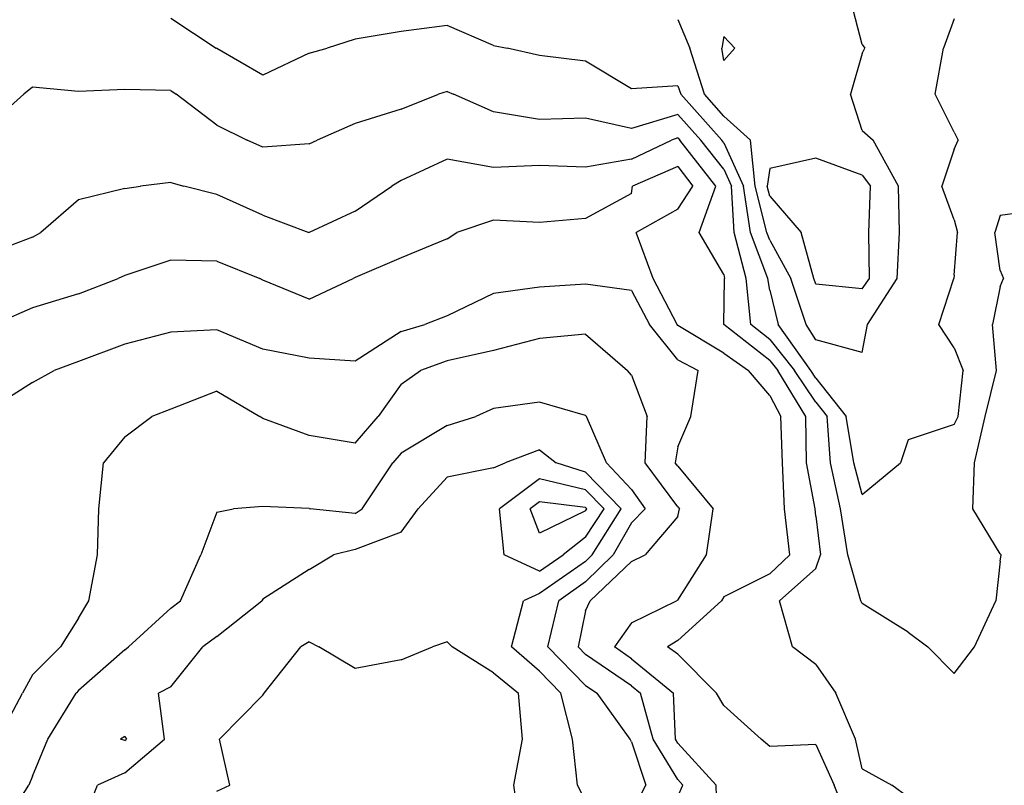
# Model space of a CAD drawing. Extents: x 1617196 to 1629913, y 277167 to 291238.
# Drawn here: x 1619768 to 1620302, y 285550 to 285965 of the extents above; entities that cross this region are included whole.
import ezdxf

# ---------------------------------------------------------------- set-up
doc = ezdxf.new("R2010")
doc.units = 0
doc.header["$LTSCALE"] = 200
doc.header["$MEASUREMENT"] = 0
doc.layers.get('0').update_dxf_attribs({"color": 8, "linetype": 'CONTINUOUS'})
for name, color, linetype in [('1185.000000', 245, 'CONTINUOUS'), ('1187.000000', 241, 'CONTINUOUS'), ('1189.000000', 235, 'CONTINUOUS'), ('1191.000000', 231, 'CONTINUOUS'), ('1193.000000', 225, 'CONTINUOUS'), ('1195.000000', 221, 'CONTINUOUS'), ('1197.000000', 215, 'CONTINUOUS'), ('1199.000000', 211, 'CONTINUOUS'), ('1201.000000', 205, 'CONTINUOUS'), ('1203.000000', 201, 'CONTINUOUS'), ('1205.000000', 195, 'CONTINUOUS'), ('1207.000000', 191, 'CONTINUOUS')]:
    doc.layers.add(name, color=color, linetype=linetype)
picture_1 = doc.add_image_def('image1.jpg', size_in_pixel=(2500, 2500))

msp = doc.modelspace()

# ---------------------------------------------------------------- linework, layer by layer
at = {"layer": '1185.000000'}
for p, q in [((1620150, 285956.3, 1185), (1620148.84, 285950, 1185)), ((1620150, 285956.3, 1185), (1620155.9, 285950, 1185)), ((1620150, 285943.35, 1185), (1620148.84, 285950, 1185)), ((1620150, 285943.35, 1185), (1620155.9, 285950, 1185)), ((1620200, 285890.23, 1185), (1620175, 285884.73, 1185)), ((1620225, 285881, 1185), (1620200, 285890.23, 1185)), ((1620175, 285884.73, 1185), (1620173.54, 285875, 1185)), ((1620225, 285881, 1185), (1620229.53, 285875, 1185)), ((1620175, 285869.58, 1185), (1620173.54, 285875, 1185)), ((1620228.67, 285850, 1185), (1620229.53, 285875, 1185)), ((1620175, 285869.58, 1185), (1620191.87, 285850, 1185)), ((1620198.86, 285825, 1185), (1620191.87, 285850, 1185)), ((1620229.12, 285825, 1185), (1620228.67, 285850, 1185)), ((1620200, 285821.95, 1185), (1620198.86, 285825, 1185)), ((1620225, 285819.32, 1185), (1620200, 285821.95, 1185)), ((1620225, 285819.32, 1185), (1620229.12, 285825, 1185))]:
    msp.add_line(p, q, dxfattribs=at)
at = {"layer": '1187.000000'}
for p, q in [((1620225, 285952.03, 1187), (1620219.14, 285975, 1187)), ((1620125, 285965.48, 1187), (1620131.6, 285950, 1187)), ((1620139.56, 285925, 1187), (1620131.6, 285950, 1187)), ((1620225, 285952.03, 1187), (1620226.48, 285950, 1187)), ((1620225, 285947.05, 1187), (1620226.48, 285950, 1187)), ((1620225, 285947.05, 1187), (1620218.8, 285925, 1187)), ((1620150, 285913.11, 1187), (1620139.56, 285925, 1187)), ((1620225, 285905.21, 1187), (1620218.8, 285925, 1187)), ((1620150, 285913.11, 1187), (1620164.54, 285900, 1187)), ((1620225, 285905.21, 1187), (1620230.95, 285900, 1187)), ((1620167.09, 285875, 1187), (1620164.54, 285900, 1187)), ((1620244.84, 285875, 1187), (1620230.95, 285900, 1187)), ((1620173.37, 285850, 1187), (1620167.09, 285875, 1187)), ((1620245.24, 285850, 1187), (1620244.84, 285875, 1187)), ((1620175, 285845.77, 1187), (1620173.37, 285850, 1187)), ((1620244.04, 285825, 1187), (1620245.24, 285850, 1187)), ((1620175, 285845.77, 1187), (1620186.31, 285825, 1187)), ((1620194.69, 285800, 1187), (1620186.31, 285825, 1187)), ((1620228.02, 285800, 1187), (1620244.04, 285825, 1187)), ((1620200, 285791.61, 1187), (1620194.69, 285800, 1187)), ((1620225, 285784.75, 1187), (1620228.02, 285800, 1187)), ((1620225, 285784.75, 1187), (1620200, 285791.61, 1187))]:
    msp.add_line(p, q, dxfattribs=at)
at = {"layer": '1189.000000'}
for p, q in [((1619850, 285966.19, 1189), (1619874.63, 285950, 1189)), ((1620275, 285965.82, 1189), (1620269.17, 285950, 1189)), ((1620000, 285962.23, 1189), (1619975, 285958.98, 1189)), ((1620025, 285951.41, 1189), (1620000, 285962.23, 1189)), ((1619950, 285954.83, 1189), (1619934.73, 285950, 1189)), ((1619975, 285958.98, 1189), (1619950, 285954.83, 1189)), ((1619875, 285949.76, 1189), (1619874.63, 285950, 1189)), ((1619900, 285935.27, 1189), (1619875, 285949.76, 1189)), ((1619925, 285947.19, 1189), (1619934.73, 285950, 1189)), ((1620025, 285951.41, 1189), (1620032.5, 285950, 1189)), ((1620050, 285946, 1189), (1620032.5, 285950, 1189)), ((1620264.62, 285925, 1189), (1620269.17, 285950, 1189)), ((1619925, 285947.19, 1189), (1619900, 285935.27, 1189)), ((1620075, 285942.95, 1189), (1620050, 285946, 1189)), ((1620100, 285927.97, 1189), (1620075, 285942.95, 1189)), ((1620125, 285929.52, 1189), (1620100, 285927.97, 1189)), ((1620125, 285929.52, 1189), (1620126.74, 285925, 1189)), ((1620148.84, 285900, 1189), (1620126.74, 285925, 1189)), ((1620275, 285904.3, 1189), (1620264.62, 285925, 1189)), ((1620275, 285904.3, 1189), (1620277.15, 285900, 1189)), ((1620150, 285898.53, 1189), (1620148.84, 285900, 1189)), ((1620150, 285898.53, 1189), (1620160.64, 285875, 1189)), ((1620275, 285895.14, 1189), (1620277.15, 285900, 1189)), ((1620275, 285895.14, 1189), (1620268.26, 285875, 1189)), ((1620164.49, 285850, 1189), (1620160.64, 285875, 1189)), ((1620275, 285856.84, 1189), (1620268.26, 285875, 1189)), ((1620275, 285856.84, 1189), (1620276.85, 285850, 1189)), ((1620173.84, 285825, 1189), (1620164.49, 285850, 1189)), ((1620275, 285826.86, 1189), (1620276.85, 285850, 1189)), ((1620275, 285826.86, 1189), (1620274.7, 285825, 1189)), ((1620175, 285818.7, 1189), (1620173.84, 285825, 1189)), ((1620266.71, 285800, 1189), (1620274.7, 285825, 1189)), ((1620175, 285818.7, 1189), (1620179.48, 285800, 1189)), ((1620197.23, 285775, 1189), (1620179.48, 285800, 1189)), ((1620275, 285787.28, 1189), (1620266.71, 285800, 1189)), ((1620275, 285787.28, 1189), (1620279.8, 285775, 1189)), ((1620200, 285770.94, 1189), (1620197.23, 285775, 1189)), ((1620277.09, 285750, 1189), (1620279.8, 285775, 1189)), ((1620200, 285770.94, 1189), (1620216.36, 285750, 1189)), ((1620220.54, 285725, 1189), (1620216.36, 285750, 1189)), ((1620275, 285745.7, 1189), (1620277.09, 285750, 1189)), ((1620275, 285745.7, 1189), (1620250, 285737.44, 1189)), ((1620250, 285737.44, 1189), (1620245.81, 285725, 1189)), ((1620225, 285707.78, 1189), (1620220.54, 285725, 1189)), ((1620225, 285707.78, 1189), (1620245.81, 285725, 1189))]:
    msp.add_line(p, q, dxfattribs=at)
at = {"layer": '1191.000000'}
for p, q in [((1619775, 285928.73, 1191), (1619770.18, 285925, 1191)), ((1619800, 285926.51, 1191), (1619775, 285928.73, 1191)), ((1619825, 285927.51, 1191), (1619800, 285926.51, 1191)), ((1619850, 285926.92, 1191), (1619825, 285927.51, 1191)), ((1619750, 285907, 1191), (1619770.18, 285925, 1191)), ((1619850, 285926.92, 1191), (1619852.86, 285925, 1191)), ((1619875, 285908.27, 1191), (1619852.86, 285925, 1191)), ((1619975, 285916.87, 1191), (1619995.13, 285925, 1191)), ((1620000, 285926.44, 1191), (1619995.13, 285925, 1191)), ((1620000, 285926.44, 1191), (1620003.27, 285925, 1191)), ((1620025, 285915.38, 1191), (1620003.27, 285925, 1191)), ((1619975, 285916.87, 1191), (1619950, 285909.18, 1191)), ((1620050, 285911.32, 1191), (1620025, 285915.38, 1191)), ((1620075, 285911.9, 1191), (1620050, 285911.32, 1191)), ((1620100, 285906.31, 1191), (1620075, 285911.9, 1191)), ((1620125, 285914.05, 1191), (1620100, 285906.31, 1191)), ((1620125, 285914.05, 1191), (1620137.53, 285900, 1191)), ((1619875, 285908.27, 1191), (1619891.46, 285900, 1191)), ((1619950, 285909.18, 1191), (1619929.4, 285900, 1191)), ((1619900, 285896.17, 1191), (1619891.46, 285900, 1191)), ((1619925, 285898.08, 1191), (1619900, 285896.17, 1191)), ((1619925, 285898.08, 1191), (1619929.4, 285900, 1191)), ((1620150, 285884.26, 1191), (1620137.53, 285900, 1191)), ((1620150, 285884.26, 1191), (1620154.18, 285875, 1191)), ((1620155.62, 285850, 1191), (1620154.18, 285875, 1191)), ((1620300, 285859.2, 1191), (1620296.99, 285850, 1191)), ((1620325, 285862.49, 1191), (1620300, 285859.2, 1191)), ((1620162.11, 285825, 1191), (1620155.62, 285850, 1191)), ((1620300, 285829.34, 1191), (1620296.99, 285850, 1191)), ((1620300, 285829.34, 1191), (1620301.65, 285825, 1191)), ((1620164.69, 285800, 1191), (1620162.11, 285825, 1191)), ((1620300, 285820.67, 1191), (1620295.71, 285800, 1191)), ((1620300, 285820.67, 1191), (1620301.65, 285825, 1191)), ((1620175, 285791.94, 1191), (1620164.69, 285800, 1191)), ((1620297.92, 285775, 1191), (1620295.71, 285800, 1191)), ((1620175, 285791.94, 1191), (1620188.28, 285775, 1191)), ((1620200, 285757.83, 1191), (1620188.28, 285775, 1191)), ((1620291.75, 285750, 1191), (1620297.92, 285775, 1191)), ((1620200, 285757.83, 1191), (1620206.12, 285750, 1191)), ((1620207.81, 285725, 1191), (1620206.12, 285750, 1191)), ((1620285.99, 285725, 1191), (1620291.75, 285750, 1191)), ((1620213.37, 285700, 1191), (1620207.81, 285725, 1191)), ((1620285.1, 285700, 1191), (1620285.99, 285725, 1191)), ((1620217.25, 285675, 1191), (1620213.37, 285700, 1191)), ((1620300, 285675.51, 1191), (1620285.1, 285700, 1191)), ((1620224.31, 285650, 1191), (1620217.25, 285675, 1191)), ((1620300, 285671.55, 1191), (1620297.6, 285650, 1191)), ((1620300, 285675.51, 1191), (1620300.4, 285675, 1191)), ((1620300, 285671.55, 1191), (1620300.4, 285675, 1191)), ((1620225, 285648.66, 1191), (1620224.31, 285650, 1191)), ((1620285.93, 285625, 1191), (1620297.6, 285650, 1191)), ((1620250, 285632.98, 1191), (1620225, 285648.66, 1191)), ((1620250, 285632.98, 1191), (1620260.66, 285625, 1191)), ((1620275, 285610.53, 1191), (1620260.66, 285625, 1191)), ((1620275, 285610.53, 1191), (1620285.93, 285625, 1191))]:
    msp.add_line(p, q, dxfattribs=at)
at = {"layer": '1193.000000'}
for p, q in [((1620125, 285901.37, 1193), (1620121.58, 285900, 1193)), ((1620125, 285901.37, 1193), (1620126.22, 285900, 1193)), ((1620100, 285889.79, 1193), (1620121.58, 285900, 1193)), ((1620145.64, 285875, 1193), (1620126.22, 285900, 1193)), ((1620000, 285889.65, 1193), (1619975, 285878.1, 1193)), ((1620025, 285885.29, 1193), (1620000, 285889.65, 1193)), ((1620050, 285886.25, 1193), (1620025, 285885.29, 1193)), ((1620075, 285885.34, 1193), (1620050, 285886.25, 1193)), ((1620100, 285889.79, 1193), (1620075, 285885.34, 1193)), ((1619825, 285873.81, 1193), (1619833.63, 285875, 1193)), ((1619850, 285877.01, 1193), (1619833.63, 285875, 1193)), ((1619850, 285877.01, 1193), (1619857.06, 285875, 1193)), ((1619875, 285870.54, 1193), (1619857.06, 285875, 1193)), ((1619950, 285861.43, 1193), (1619969.92, 285875, 1193)), ((1619975, 285878.1, 1193), (1619969.92, 285875, 1193)), ((1620136.71, 285850, 1193), (1620145.64, 285875, 1193)), ((1619825, 285873.81, 1193), (1619800, 285867.64, 1193)), ((1619900, 285859.38, 1193), (1619875, 285870.54, 1193)), ((1619800, 285867.64, 1193), (1619779.55, 285850, 1193)), ((1619900, 285859.38, 1193), (1619924.85, 285850, 1193)), ((1619950, 285861.43, 1193), (1619925.14, 285850, 1193)), ((1619775, 285847.38, 1193), (1619750, 285838.07, 1193)), ((1619775, 285847.38, 1193), (1619779.55, 285850, 1193)), ((1619925, 285849.94, 1193), (1619924.85, 285850, 1193)), ((1619925, 285849.94, 1193), (1619925.14, 285850, 1193)), ((1620150, 285827.07, 1193), (1620136.71, 285850, 1193)), ((1620150, 285827.07, 1193), (1620150.39, 285825, 1193)), ((1620150.08, 285800, 1193), (1620150.39, 285825, 1193)), ((1620175, 285780.53, 1193), (1620150.08, 285800, 1193)), ((1620175, 285780.53, 1193), (1620179.33, 285775, 1193)), ((1620194.51, 285750, 1193), (1620179.33, 285775, 1193)), ((1620194.92, 285725, 1193), (1620194.51, 285750, 1193)), ((1620199.48, 285700, 1193), (1620194.92, 285725, 1193)), ((1620200, 285696.04, 1193), (1620199.48, 285700, 1193)), ((1620200, 285696.04, 1193), (1620202.49, 285675, 1193)), ((1620200, 285667.64, 1193), (1620202.49, 285675, 1193)), ((1620200, 285667.64, 1193), (1620180.14, 285650, 1193)), ((1620187.29, 285625, 1193), (1620180.14, 285650, 1193)), ((1620200, 285615.49, 1193), (1620187.29, 285625, 1193)), ((1620200, 285615.49, 1193), (1620210.78, 285600, 1193)), ((1620221.37, 285575, 1193), (1620210.78, 285600, 1193)), ((1620225, 285558.84, 1193), (1620221.37, 285575, 1193)), ((1620225, 285558.84, 1193), (1620241.16, 285550, 1193)), ((1620250, 285543.52, 1193), (1620241.16, 285550, 1193))]:
    msp.add_line(p, q, dxfattribs=at)
at = {"layer": '1195.000000'}
for p, q in [((1620125, 285885.67, 1195), (1620100.51, 285875, 1195)), ((1620125, 285885.67, 1195), (1620133.24, 285875, 1195)), ((1620100, 285871.09, 1195), (1620100.51, 285875, 1195)), ((1620125, 285862.61, 1195), (1620133.24, 285875, 1195)), ((1620100, 285871.09, 1195), (1620075, 285857.48, 1195)), ((1620125, 285862.61, 1195), (1620102.49, 285850, 1195)), ((1620025, 285856.65, 1195), (1620005.15, 285850, 1195)), ((1620050, 285855.31, 1195), (1620025, 285856.65, 1195)), ((1620075, 285857.48, 1195), (1620050, 285855.31, 1195)), ((1620000, 285846.46, 1195), (1620005.15, 285850, 1195)), ((1620111.7, 285825, 1195), (1620102.49, 285850, 1195)), ((1620000, 285846.46, 1195), (1619975, 285836.23, 1195)), ((1619850, 285834.92, 1195), (1619825, 285826.53, 1195)), ((1619875, 285834.44, 1195), (1619850, 285834.92, 1195)), ((1619875, 285834.44, 1195), (1619898.27, 285825, 1195)), ((1619975, 285836.23, 1195), (1619950, 285825.55, 1195)), ((1619825, 285826.53, 1195), (1619821.39, 285825, 1195)), ((1619800, 285816.65, 1195), (1619821.39, 285825, 1195)), ((1619900, 285824.08, 1195), (1619898.27, 285825, 1195)), ((1619925, 285813.79, 1195), (1619900, 285824.08, 1195)), ((1619925, 285813.79, 1195), (1619948.83, 285825, 1195)), ((1619950, 285825.55, 1195), (1619948.83, 285825, 1195)), ((1620124.6, 285800, 1195), (1620111.7, 285825, 1195)), ((1619800, 285816.65, 1195), (1619775, 285809.09, 1195)), ((1619775, 285809.09, 1195), (1619754.23, 285800, 1195)), ((1620125, 285799.5, 1195), (1620124.6, 285800, 1195)), ((1620150, 285784.41, 1195), (1620125, 285799.5, 1195)), ((1620150, 285784.41, 1195), (1620163.44, 285775, 1195)), ((1620175, 285761.42, 1195), (1620163.44, 285775, 1195)), ((1620175, 285761.42, 1195), (1620180.9, 285750, 1195)), ((1620181.78, 285725, 1195), (1620180.9, 285750, 1195)), ((1620182.99, 285700, 1195), (1620181.78, 285725, 1195)), ((1620185.8, 285675, 1195), (1620182.99, 285700, 1195)), ((1620175, 285664.65, 1195), (1620185.8, 285675, 1195)), ((1620175, 285664.65, 1195), (1620150, 285652.17, 1195)), ((1620125, 285628.48, 1195), (1620148.75, 285650, 1195)), ((1620150, 285652.17, 1195), (1620148.75, 285650, 1195)), ((1620125, 285628.48, 1195), (1620119.43, 285625, 1195)), ((1620125, 285621.14, 1195), (1620119.43, 285625, 1195)), ((1620125, 285621.14, 1195), (1620145.96, 285600, 1195)), ((1620150, 285593.17, 1195), (1620145.96, 285600, 1195)), ((1620150, 285593.17, 1195), (1620170.27, 285575, 1195)), ((1620175, 285570.94, 1195), (1620170.27, 285575, 1195)), ((1620200, 285572.03, 1195), (1620175, 285570.94, 1195)), ((1620200, 285572.03, 1195), (1620209.8, 285550, 1195)), ((1620219.81, 285525, 1195), (1620209.8, 285550, 1195))]:
    msp.add_line(p, q, dxfattribs=at)
at = {"layer": '1197.000000'}
for p, q in [((1620075, 285821.83, 1197), (1620050, 285820.34, 1197)), ((1620100, 285818.44, 1197), (1620075, 285821.83, 1197)), ((1620025, 285816.8, 1197), (1620000, 285804.65, 1197)), ((1620050, 285820.34, 1197), (1620025, 285816.8, 1197)), ((1620100, 285818.44, 1197), (1620109.67, 285800, 1197)), ((1620000, 285804.65, 1197), (1619987.77, 285800, 1197)), ((1619975, 285796.15, 1197), (1619987.77, 285800, 1197)), ((1620125, 285780.86, 1197), (1620109.67, 285800, 1197)), ((1619850, 285795.83, 1197), (1619825, 285789.29, 1197)), ((1619875, 285797.08, 1197), (1619850, 285795.83, 1197)), ((1619900, 285786.66, 1197), (1619875, 285797.08, 1197)), ((1619975, 285796.15, 1197), (1619950, 285780.05, 1197)), ((1619825, 285789.29, 1197), (1619800, 285779.9, 1197)), ((1619925, 285781.68, 1197), (1619900, 285786.66, 1197)), ((1619800, 285779.9, 1197), (1619786.7, 285775, 1197)), ((1619950, 285780.05, 1197), (1619925, 285781.68, 1197)), ((1620125, 285780.86, 1197), (1620136.01, 285775, 1197)), ((1619775, 285768.59, 1197), (1619786.7, 285775, 1197)), ((1620132.03, 285750, 1197), (1620136.01, 285775, 1197)), ((1619775, 285768.59, 1197), (1619750, 285752.6, 1197)), ((1620125, 285733.55, 1197), (1620132.03, 285750, 1197)), ((1620125, 285733.55, 1197), (1620123.67, 285725, 1197)), ((1620125, 285723.19, 1197), (1620123.67, 285725, 1197)), ((1620125, 285723.19, 1197), (1620144.13, 285700, 1197)), ((1620140.64, 285675, 1197), (1620144.13, 285700, 1197)), ((1620125, 285650.38, 1197), (1620140.64, 285675, 1197)), ((1620100, 285638.04, 1197), (1620124.29, 285650, 1197)), ((1620125, 285650.38, 1197), (1620124.29, 285650, 1197)), ((1620100, 285638.04, 1197), (1620090.77, 285625, 1197)), ((1620100, 285618.53, 1197), (1620090.77, 285625, 1197)), ((1620100, 285618.53, 1197), (1620122.78, 285600, 1197)), ((1620123.7, 285575, 1197), (1620122.78, 285600, 1197)), ((1620125, 285572.86, 1197), (1620123.7, 285575, 1197)), ((1620125, 285572.86, 1197), (1620145.76, 285550, 1197)), ((1620146.6, 285525, 1197), (1620145.76, 285550, 1197))]:
    msp.add_line(p, q, dxfattribs=at)
at = {"layer": '1199.000000'}
for p, q in [((1620075, 285794.76, 1199), (1620050, 285792.5, 1199)), ((1620075, 285794.76, 1199), (1620097.67, 285775, 1199)), ((1620050, 285792.5, 1199), (1620025, 285785.81, 1199)), ((1620025, 285785.81, 1199), (1620000, 285780.24, 1199)), ((1620000, 285780.24, 1199), (1619985.42, 285775, 1199)), ((1619975, 285767.56, 1199), (1619985.42, 285775, 1199)), ((1620100, 285772.43, 1199), (1620097.67, 285775, 1199)), ((1620100, 285772.43, 1199), (1620108.44, 285750, 1199)), ((1619975, 285767.56, 1199), (1619962.4, 285750, 1199)), ((1619875, 285763.75, 1199), (1619850, 285754.03, 1199)), ((1619875, 285763.75, 1199), (1619898.32, 285750, 1199)), ((1619850, 285754.03, 1199), (1619839.69, 285750, 1199)), ((1619825, 285739.08, 1199), (1619839.69, 285750, 1199)), ((1619900, 285748.95, 1199), (1619898.32, 285750, 1199)), ((1619925, 285739.84, 1199), (1619900, 285748.95, 1199)), ((1619950, 285735.62, 1199), (1619962.4, 285750, 1199)), ((1620107.41, 285725, 1199), (1620108.44, 285750, 1199)), ((1619825, 285739.08, 1199), (1619813.53, 285725, 1199)), ((1619950, 285735.62, 1199), (1619925, 285739.84, 1199)), ((1619810.93, 285700, 1199), (1619813.53, 285725, 1199)), ((1620125, 285701.11, 1199), (1620107.41, 285725, 1199)), ((1619810.13, 285675, 1199), (1619810.93, 285700, 1199)), ((1620125, 285701.11, 1199), (1620125.91, 285700, 1199)), ((1620125, 285695.73, 1199), (1620125.91, 285700, 1199)), ((1620125, 285695.73, 1199), (1620107.36, 285675, 1199)), ((1619805.54, 285650, 1199), (1619810.13, 285675, 1199)), ((1620100, 285671.36, 1199), (1620077.52, 285650, 1199)), ((1620100, 285671.36, 1199), (1620107.36, 285675, 1199)), ((1619800, 285640.6, 1199), (1619805.54, 285650, 1199)), ((1620075, 285644.68, 1199), (1620077.52, 285650, 1199)), ((1620075, 285644.68, 1199), (1620070.95, 285625, 1199)), ((1619800, 285640.6, 1199), (1619790.17, 285625, 1199)), ((1619775, 285609.82, 1199), (1619790.17, 285625, 1199)), ((1620075, 285620.87, 1199), (1620070.95, 285625, 1199)), ((1620100, 285603.88, 1199), (1620075, 285620.87, 1199)), ((1619775, 285609.82, 1199), (1619769.49, 285600, 1199)), ((1620100, 285603.88, 1199), (1620104.77, 285600, 1199)), ((1619756.13, 285575, 1199), (1619769.49, 285600, 1199)), ((1620111.72, 285575, 1199), (1620104.77, 285600, 1199)), ((1620125, 285553.08, 1199), (1620111.72, 285575, 1199)), ((1620125, 285553.08, 1199), (1620127.8, 285550, 1199)), ((1620125, 285543.78, 1199), (1620127.8, 285550, 1199))]:
    msp.add_line(p, q, dxfattribs=at)
at = {"layer": '1201.000000'}
for p, q in [((1620050, 285757.9, 1201), (1620025, 285754.38, 1201)), ((1620075, 285750.59, 1201), (1620050, 285757.9, 1201)), ((1620025, 285754.38, 1201), (1620015.46, 285750, 1201)), ((1620000, 285745.24, 1201), (1620015.46, 285750, 1201)), ((1620075, 285750.59, 1201), (1620075.54, 285750, 1201)), ((1620086.4, 285725, 1201), (1620075.54, 285750, 1201)), ((1620000, 285745.24, 1201), (1619975, 285730.19, 1201)), ((1619975, 285730.19, 1201), (1619970.42, 285725, 1201)), ((1619953.83, 285700, 1201), (1619970.42, 285725, 1201)), ((1620100, 285710.49, 1201), (1620086.4, 285725, 1201)), ((1620100, 285710.49, 1201), (1620107.32, 285700, 1201)), ((1619875, 285698.08, 1201), (1619866.2, 285675, 1201)), ((1619875, 285698.08, 1201), (1619883.96, 285700, 1201)), ((1619900, 285701.27, 1201), (1619883.96, 285700, 1201)), ((1619925, 285700.14, 1201), (1619900, 285701.27, 1201)), ((1619925, 285700.14, 1201), (1619925.58, 285700, 1201)), ((1619950, 285697.36, 1201), (1619925.58, 285700, 1201)), ((1619950, 285697.36, 1201), (1619953.83, 285700, 1201)), ((1620100, 285692.39, 1201), (1620107.32, 285700, 1201)), ((1620100, 285692.39, 1201), (1620089.89, 285675, 1201)), ((1619855.24, 285650, 1201), (1619866.2, 285675, 1201)), ((1620075, 285660.34, 1201), (1620089.89, 285675, 1201)), ((1620075, 285660.34, 1201), (1620060.52, 285650, 1201)), ((1619850, 285646.01, 1201), (1619855.24, 285650, 1201)), ((1620054.51, 285625, 1201), (1620060.52, 285650, 1201)), ((1619850, 285646.01, 1201), (1619826.98, 285625, 1201)), ((1619825, 285623.47, 1201), (1619800, 285601.35, 1201)), ((1619825, 285623.47, 1201), (1619826.98, 285625, 1201)), ((1620075, 285604.08, 1201), (1620054.51, 285625, 1201)), ((1620075, 285604.08, 1201), (1620081.21, 285600, 1201)), ((1619783.34, 285575, 1201), (1619798.65, 285600, 1201)), ((1619800, 285601.35, 1201), (1619798.65, 285600, 1201)), ((1620099.25, 285575, 1201), (1620081.21, 285600, 1201)), ((1619775, 285554.89, 1201), (1619783.34, 285575, 1201)), ((1619825, 285576.35, 1201), (1619822.65, 285575, 1201)), ((1619825, 285574.16, 1201), (1619822.65, 285575, 1201)), ((1619825, 285576.35, 1201), (1619826, 285575, 1201)), ((1619825, 285574.16, 1201), (1619826, 285575, 1201)), ((1620100, 285573.6, 1201), (1620099.25, 285575, 1201)), ((1620100, 285573.6, 1201), (1620107.7, 285550, 1201)), ((1619775, 285554.89, 1201), (1619773.04, 285550, 1201)), ((1619756.93, 285525, 1201), (1619773.04, 285550, 1201)), ((1620100, 285535.11, 1201), (1620107.7, 285550, 1201))]:
    msp.add_line(p, q, dxfattribs=at)
at = {"layer": '1203.000000'}
for p, q in [((1620050, 285732.04, 1203), (1620031.33, 285725, 1203)), ((1620050, 285732.04, 1203), (1620058.97, 285725, 1203)), ((1620025, 285722.14, 1203), (1620031.33, 285725, 1203)), ((1620075, 285719.81, 1203), (1620058.97, 285725, 1203)), ((1620025, 285722.14, 1203), (1620000, 285717.23, 1203)), ((1620075, 285719.81, 1203), (1620094.35, 285700, 1203)), ((1620000, 285717.23, 1203), (1619984.2, 285700, 1203)), ((1619975, 285687.32, 1203), (1619984.2, 285700, 1203)), ((1620078.65, 285675, 1203), (1620094.35, 285700, 1203)), ((1619975, 285687.32, 1203), (1619950, 285677.92, 1203)), ((1619950, 285677.92, 1203), (1619938.29, 285675, 1203)), ((1619925, 285667.09, 1203), (1619938.29, 285675, 1203)), ((1620075, 285671.41, 1203), (1620050, 285653.94, 1203)), ((1620075, 285671.41, 1203), (1620078.65, 285675, 1203)), ((1619925, 285667.09, 1203), (1619900, 285650.91, 1203)), ((1619875, 285630.68, 1203), (1619899.37, 285650, 1203)), ((1619900, 285650.91, 1203), (1619899.37, 285650, 1203)), ((1620034.87, 285625, 1203), (1620041.28, 285650, 1203)), ((1620050, 285653.94, 1203), (1620041.28, 285650, 1203)), ((1619875, 285630.68, 1203), (1619867.32, 285625, 1203)), ((1619850, 285603.43, 1203), (1619867.32, 285625, 1203)), ((1620050, 285611.89, 1203), (1620034.87, 285625, 1203)), ((1620050, 285611.89, 1203), (1620061.62, 285600, 1203)), ((1619850, 285603.43, 1203), (1619843.25, 285600, 1203)), ((1619846.62, 285575, 1203), (1619843.25, 285600, 1203)), ((1620067.86, 285575, 1203), (1620061.62, 285600, 1203)), ((1619825, 285556.66, 1203), (1619846.62, 285575, 1203)), ((1620070.56, 285550, 1203), (1620067.86, 285575, 1203)), ((1619825, 285556.66, 1203), (1619810.26, 285550, 1203)), ((1619800, 285525, 1203), (1619810.26, 285550, 1203)), ((1620075, 285541.56, 1203), (1620070.56, 285550, 1203))]:
    msp.add_line(p, q, dxfattribs=at)
at = {"layer": '1205.000000'}
for p, q in [((1620050, 285716.33, 1205), (1620028.32, 285700, 1205)), ((1620075, 285710.28, 1205), (1620050, 285716.33, 1205)), ((1620075, 285710.28, 1205), (1620085.03, 285700, 1205)), ((1620030.8, 285675, 1205), (1620028.32, 285700, 1205)), ((1620075, 285684.64, 1205), (1620085.03, 285700, 1205)), ((1620075, 285684.64, 1205), (1620062.91, 285675, 1205)), ((1620050, 285666.17, 1205), (1620030.8, 285675, 1205)), ((1620050, 285666.17, 1205), (1620062.91, 285675, 1205)), ((1619900.59, 285600, 1205), (1619920.6, 285625, 1205)), ((1619925, 285627.76, 1205), (1619920.6, 285625, 1205)), ((1619925, 285627.76, 1205), (1619930.34, 285625, 1205)), ((1619950, 285613.27, 1205), (1619930.34, 285625, 1205)), ((1619975, 285618, 1205), (1619991.97, 285625, 1205)), ((1620000, 285627.82, 1205), (1619991.97, 285625, 1205)), ((1620000, 285627.82, 1205), (1620002.63, 285625, 1205)), ((1620025, 285611.01, 1205), (1620002.63, 285625, 1205)), ((1619975, 285618, 1205), (1619950, 285613.27, 1205)), ((1620025, 285611.01, 1205), (1620038.7, 285600, 1205)), ((1619900, 285598.93, 1205), (1619876.43, 285575, 1205)), ((1619900, 285598.93, 1205), (1619900.59, 285600, 1205)), ((1620040.73, 285575, 1205), (1620038.7, 285600, 1205)), ((1619882.05, 285550, 1205), (1619876.43, 285575, 1205)), ((1620036.12, 285550, 1205), (1620040.73, 285575, 1205)), ((1619875, 285546.83, 1205), (1619882.05, 285550, 1205)), ((1620039.93, 285525, 1205), (1620036.12, 285550, 1205))]:
    msp.add_line(p, q, dxfattribs=at)
at = {"layer": '1207.000000'}
for p, q in [((1620050, 285703.86, 1207), (1620044.87, 285700, 1207)), ((1620075, 285700.74, 1207), (1620050, 285703.86, 1207)), ((1620050, 285686.83, 1207), (1620044.87, 285700, 1207)), ((1620075, 285698.9, 1207), (1620050, 285686.83, 1207)), ((1620075, 285700.74, 1207), (1620075.72, 285700, 1207)), ((1620075, 285698.9, 1207), (1620075.72, 285700, 1207))]:
    msp.add_line(p, q, dxfattribs=at)

# ---------------------------------------------------------------- referenced raster images: frames only (the image files are external)
image = msp.add_image(picture_1, insert=(1618529, 280022), size_in_units=(10000, 10000))
image.dxf.flags = 7

doc.saveas('drawing.dxf')
